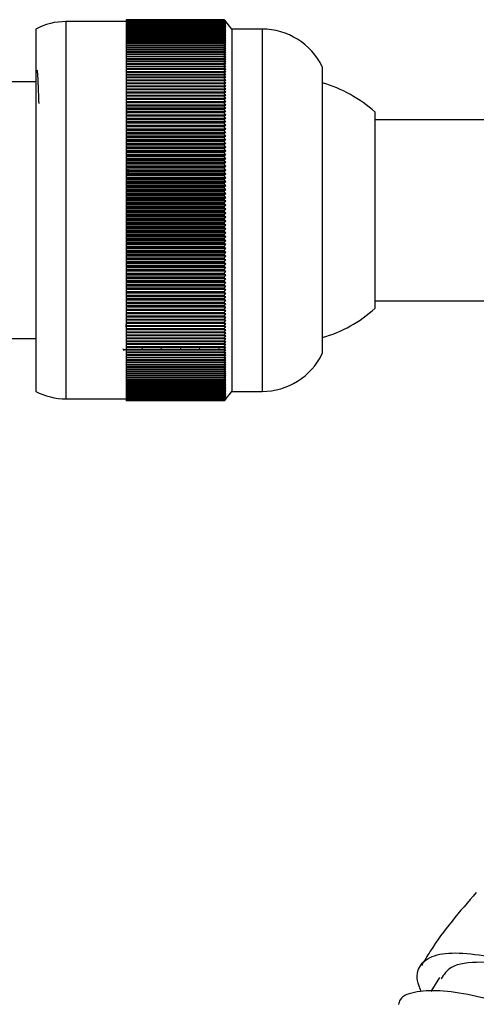
# Model space of a CAD drawing. Units: millimetres. Extents: x 5 to 995, y 5 to 995.
# Drawn here: x 822 to 832, y 510 to 532 of the extents above; entities that cross this region are included whole.
import ezdxf

# ---------------------------------------------------------------- set-up
doc = ezdxf.new("R2010")
doc.units = ezdxf.units.MM

msp = doc.modelspace()

# ---------------------------------------------------------------- linework, layer by layer
at = {"color": 7, "linetype": 'Continuous', "lineweight": 25}
for p, q in [((824.619, 531.605), (823.285, 531.605)), ((826.785, 531.646), (824.619, 531.646)), ((824.619, 531.646), (824.619, 531.645)), ((826.785, 531.646), (824.619, 531.646)), ((824.619, 531.646), (824.619, 531.646)), ((826.785, 531.645), (824.619, 531.645)), ((824.619, 531.645), (824.619, 531.644)), ((826.785, 531.644), (824.619, 531.644)), ((824.619, 531.644), (824.619, 531.642)), ((826.785, 531.642), (824.619, 531.642)), ((824.619, 531.642), (824.619, 531.641)), ((826.785, 531.641), (824.619, 531.641)), ((824.619, 531.641), (824.619, 531.637)), ((826.785, 531.637), (824.619, 531.637)), ((824.619, 531.637), (824.619, 531.636)), ((826.785, 531.636), (824.619, 531.636)), ((824.619, 531.636), (824.619, 531.631)), ((826.785, 531.631), (824.619, 531.631)), ((824.619, 531.631), (824.619, 531.629)), ((826.785, 531.629), (824.619, 531.629)), ((824.619, 531.629), (824.619, 531.622)), ((826.785, 531.622), (824.619, 531.622)), ((824.619, 531.622), (824.619, 531.62)), ((826.785, 531.62), (824.619, 531.62)), ((824.619, 531.62), (824.619, 531.612)), ((826.785, 531.612), (824.619, 531.612)), ((824.619, 531.612), (824.619, 531.609)), ((826.785, 531.609), (824.619, 531.609)), ((824.619, 531.609), (824.619, 531.599)), ((826.785, 531.599), (824.619, 531.599)), ((824.619, 531.599), (824.619, 531.596)), ((826.785, 531.596), (824.619, 531.596)), ((824.619, 531.596), (824.619, 531.585)), ((826.785, 531.585), (824.619, 531.585)), ((824.619, 531.585), (824.619, 531.582)), ((826.785, 531.582), (824.619, 531.582)), ((824.619, 531.582), (824.619, 531.57)), ((826.785, 531.57), (824.619, 531.57)), ((824.619, 531.57), (824.619, 531.565)), ((826.785, 531.565), (824.619, 531.565)), ((824.619, 531.565), (824.619, 531.552)), ((826.785, 531.552), (824.619, 531.552)), ((824.619, 531.552), (824.619, 531.547)), ((826.785, 531.547), (824.619, 531.547)), ((824.619, 531.547), (824.619, 531.533)), ((826.785, 531.533), (824.619, 531.533)), ((824.619, 531.533), (824.619, 531.528)), ((826.785, 531.528), (824.619, 531.528)), ((824.619, 531.528), (824.619, 531.511)), ((826.785, 531.511), (824.619, 531.511)), ((824.619, 531.511), (824.619, 531.506)), ((826.785, 531.506), (824.619, 531.506)), ((824.619, 531.506), (824.619, 531.488)), ((826.785, 531.488), (824.619, 531.488)), ((824.619, 531.488), (824.619, 531.482)), ((826.785, 531.482), (824.619, 531.482)), ((824.619, 531.482), (824.619, 531.463)), ((826.819, 531.604), (826.785, 531.646)), ((826.785, 531.646), (826.785, 531.646)), ((826.785, 531.646), (826.796, 531.633)), ((826.785, 531.645), (826.785, 531.644)), ((826.785, 531.645), (826.819, 531.604)), ((826.819, 531.602), (826.785, 531.644)), ((826.785, 531.642), (826.785, 531.641)), ((826.785, 531.642), (826.819, 531.602)), ((826.819, 531.598), (826.785, 531.641)), ((826.785, 531.637), (826.785, 531.636)), ((826.785, 531.637), (826.819, 531.598)), ((826.819, 531.592), (826.785, 531.636)), ((826.785, 531.631), (826.785, 531.629)), ((826.785, 531.631), (826.819, 531.592)), ((826.819, 531.584), (826.785, 531.629)), ((826.785, 531.622), (826.785, 531.62)), ((826.785, 531.622), (826.819, 531.584)), ((826.819, 531.574), (826.785, 531.62)), ((826.785, 531.612), (826.785, 531.609)), ((826.785, 531.612), (826.819, 531.574)), ((826.819, 531.563), (826.785, 531.609)), ((826.785, 531.599), (826.785, 531.596)), ((826.785, 531.599), (826.819, 531.563)), ((826.819, 531.55), (826.785, 531.596)), ((826.785, 531.585), (826.785, 531.582)), ((826.785, 531.585), (826.819, 531.55)), ((826.819, 531.535), (826.785, 531.582)), ((826.785, 531.57), (826.785, 531.565)), ((826.785, 531.57), (826.819, 531.535)), ((826.819, 531.518), (826.785, 531.565)), ((826.785, 531.552), (826.785, 531.547)), ((826.785, 531.552), (826.819, 531.518)), ((826.819, 531.499), (826.785, 531.547)), ((826.785, 531.533), (826.785, 531.528)), ((826.785, 531.533), (826.819, 531.499)), ((826.819, 531.479), (826.785, 531.528)), ((826.785, 531.511), (826.785, 531.506)), ((826.785, 531.511), (826.819, 531.479)), ((826.819, 531.457), (826.785, 531.506)), ((826.785, 531.488), (826.785, 531.482)), ((826.785, 531.488), (826.819, 531.457)), ((826.819, 531.433), (826.785, 531.482)), ((826.952, 531.438), (826.796, 531.633)), ((822.619, 531.438), (822.619, 523.943)), ((826.785, 531.463), (824.619, 531.463)), ((824.619, 531.463), (824.619, 531.457)), ((826.785, 531.457), (824.619, 531.457)), ((824.619, 531.457), (824.619, 531.437)), ((826.785, 531.437), (824.619, 531.437)), ((824.619, 531.437), (824.619, 531.43)), ((826.785, 531.43), (824.619, 531.43)), ((824.619, 531.43), (824.619, 531.409)), ((826.785, 531.409), (824.619, 531.409)), ((824.619, 531.409), (824.619, 531.401)), ((826.785, 531.401), (824.619, 531.401)), ((824.619, 531.401), (824.619, 531.378)), ((826.785, 531.378), (824.619, 531.378)), ((824.619, 531.378), (824.619, 531.371)), ((826.785, 531.371), (824.619, 531.371)), ((824.619, 531.371), (824.619, 531.347)), ((826.785, 531.347), (824.619, 531.347)), ((824.619, 531.347), (824.619, 531.339)), ((826.785, 531.339), (824.619, 531.339)), ((824.619, 531.339), (824.619, 531.313)), ((826.785, 531.313), (824.619, 531.313)), ((824.619, 531.313), (824.619, 531.305)), ((826.785, 531.305), (824.619, 531.305)), ((824.619, 531.305), (824.619, 531.278)), ((826.785, 531.278), (824.619, 531.278)), ((824.619, 531.278), (824.619, 531.269)), ((826.785, 531.269), (824.619, 531.269)), ((824.619, 531.269), (824.619, 531.241)), ((826.785, 531.463), (826.785, 531.457)), ((826.785, 531.463), (826.819, 531.433)), ((826.819, 531.407), (826.785, 531.457)), ((826.785, 531.437), (826.785, 531.43)), ((826.785, 531.437), (826.819, 531.407)), ((826.819, 531.38), (826.785, 531.43)), ((826.785, 531.409), (826.785, 531.401)), ((826.785, 531.409), (826.819, 531.38)), ((826.819, 531.351), (826.785, 531.401)), ((826.785, 531.378), (826.785, 531.371)), ((826.785, 531.378), (826.819, 531.351)), ((826.819, 531.32), (826.785, 531.371)), ((826.785, 531.347), (826.785, 531.339)), ((826.785, 531.347), (826.819, 531.32)), ((826.819, 531.288), (826.785, 531.339)), ((826.785, 531.313), (826.785, 531.305)), ((826.785, 531.313), (826.819, 531.288)), ((826.819, 531.253), (826.785, 531.305)), ((826.785, 531.278), (826.785, 531.269)), ((826.785, 531.278), (826.819, 531.253)), ((826.819, 531.217), (826.785, 531.269)), ((827.619, 531.438), (826.952, 531.438)), ((826.952, 531.438), (826.952, 523.943)), ((826.785, 531.241), (824.619, 531.241)), ((824.619, 531.241), (824.619, 531.232)), ((826.785, 531.232), (824.619, 531.232)), ((824.619, 531.232), (824.619, 531.202)), ((826.785, 531.202), (824.619, 531.202)), ((824.619, 531.202), (824.619, 531.193)), ((826.785, 531.193), (824.619, 531.193)), ((824.619, 531.193), (824.619, 531.162)), ((826.785, 531.162), (824.619, 531.162)), ((824.619, 531.162), (824.619, 531.152)), ((826.785, 531.152), (824.619, 531.152)), ((824.619, 531.152), (824.619, 531.12)), ((826.785, 531.12), (824.619, 531.12)), ((824.619, 531.12), (824.619, 531.11)), ((826.785, 531.11), (824.619, 531.11)), ((824.619, 531.11), (824.619, 531.077)), ((826.785, 531.077), (824.619, 531.077)), ((824.619, 531.077), (824.619, 531.066)), ((826.785, 531.066), (824.619, 531.066)), ((824.619, 531.066), (824.619, 531.032)), ((826.785, 531.032), (824.619, 531.032)), ((824.619, 531.032), (824.619, 531.021)), ((826.785, 531.241), (826.785, 531.232)), ((826.785, 531.241), (826.819, 531.217)), ((826.819, 531.18), (826.785, 531.232)), ((826.785, 531.202), (826.785, 531.193)), ((826.785, 531.202), (826.819, 531.18)), ((826.819, 531.141), (826.785, 531.193)), ((826.785, 531.162), (826.785, 531.152)), ((826.785, 531.162), (826.819, 531.141)), ((826.819, 531.1), (826.785, 531.152)), ((826.785, 531.12), (826.785, 531.11)), ((826.785, 531.12), (826.819, 531.1)), ((826.819, 531.057), (826.785, 531.11)), ((826.785, 531.077), (826.785, 531.066)), ((826.785, 531.077), (826.819, 531.057)), ((826.819, 531.013), (826.785, 531.066)), ((826.785, 531.032), (826.785, 531.021)), ((826.785, 531.032), (826.819, 531.013)), ((826.785, 531.021), (824.619, 531.021)), ((824.619, 531.021), (824.619, 530.985)), ((826.785, 530.985), (824.619, 530.985)), ((824.619, 530.985), (824.619, 530.974)), ((826.785, 530.974), (824.619, 530.974)), ((824.619, 530.974), (824.619, 530.937)), ((826.785, 530.937), (824.619, 530.937)), ((824.619, 530.937), (824.619, 530.925)), ((826.785, 530.925), (824.619, 530.925)), ((824.619, 530.925), (824.619, 530.887)), ((826.785, 530.887), (824.619, 530.887)), ((824.619, 530.887), (824.619, 530.875)), ((826.785, 530.875), (824.619, 530.875)), ((824.619, 530.875), (824.619, 530.836)), ((826.785, 530.836), (824.619, 530.836)), ((824.619, 530.836), (824.619, 530.823)), ((826.785, 530.823), (824.619, 530.823)), ((824.619, 530.823), (824.619, 530.783)), ((826.819, 530.968), (826.785, 531.021)), ((826.785, 530.985), (826.785, 530.974)), ((826.785, 530.985), (826.819, 530.968)), ((826.819, 530.921), (826.785, 530.974)), ((826.785, 530.937), (826.785, 530.925)), ((826.785, 530.937), (826.819, 530.921)), ((826.819, 530.872), (826.785, 530.925)), ((826.785, 530.887), (826.785, 530.875)), ((826.785, 530.887), (826.819, 530.872)), ((826.819, 530.822), (826.785, 530.875)), ((826.785, 530.836), (826.785, 530.823)), ((826.785, 530.836), (826.819, 530.822)), ((826.819, 530.77), (826.785, 530.823)), ((826.785, 530.783), (824.619, 530.783)), ((824.619, 530.783), (824.619, 530.77)), ((826.785, 530.77), (824.619, 530.77)), ((824.619, 530.77), (824.619, 530.729)), ((826.785, 530.729), (824.619, 530.729)), ((824.619, 530.729), (824.619, 530.716)), ((826.785, 530.716), (824.619, 530.716)), ((824.619, 530.716), (824.619, 530.674)), ((826.785, 530.674), (824.619, 530.674)), ((824.619, 530.674), (824.619, 530.66)), ((826.785, 530.66), (824.619, 530.66)), ((824.619, 530.66), (824.619, 530.616)), ((826.785, 530.616), (824.619, 530.616)), ((824.619, 530.616), (824.619, 530.602)), ((826.785, 530.602), (824.619, 530.602)), ((824.619, 530.602), (824.619, 530.558)), ((826.785, 530.783), (826.785, 530.77)), ((826.785, 530.783), (826.819, 530.77)), ((826.819, 530.717), (826.785, 530.77)), ((826.785, 530.729), (826.785, 530.716)), ((826.785, 530.729), (826.819, 530.717)), ((826.819, 530.663), (826.785, 530.716)), ((826.785, 530.674), (826.785, 530.66)), ((826.785, 530.674), (826.819, 530.663)), ((826.819, 530.607), (826.785, 530.66)), ((826.785, 530.616), (826.785, 530.602)), ((826.785, 530.616), (826.819, 530.607)), ((826.819, 530.549), (826.785, 530.602)), ((828.952, 530.605), (828.952, 524.671)), ((826.785, 530.558), (824.619, 530.558)), ((824.619, 530.558), (824.619, 530.544)), ((826.785, 530.544), (824.619, 530.544)), ((824.619, 530.544), (824.619, 530.498)), ((826.785, 530.498), (824.619, 530.498)), ((824.619, 530.498), (824.619, 530.483)), ((826.785, 530.483), (824.619, 530.483)), ((824.619, 530.483), (824.619, 530.437)), ((826.785, 530.437), (824.619, 530.437)), ((824.619, 530.437), (824.619, 530.422)), ((826.785, 530.422), (824.619, 530.422)), ((824.619, 530.422), (824.619, 530.375)), ((826.785, 530.558), (826.785, 530.544)), ((826.785, 530.558), (826.819, 530.549)), ((826.819, 530.49), (826.785, 530.544)), ((826.785, 530.498), (826.785, 530.483)), ((826.785, 530.498), (826.819, 530.49)), ((826.819, 530.43), (826.785, 530.483)), ((826.785, 530.437), (826.785, 530.422)), ((826.785, 530.437), (826.819, 530.43)), ((826.819, 530.369), (826.785, 530.422)), ((822.619, 530.271), (821.098, 530.271)), ((826.785, 530.375), (824.619, 530.375)), ((824.619, 530.375), (824.619, 530.359)), ((826.785, 530.359), (824.619, 530.359)), ((824.619, 530.359), (824.619, 530.311)), ((826.785, 530.311), (824.619, 530.311)), ((824.619, 530.311), (824.619, 530.295)), ((826.785, 530.295), (824.619, 530.295)), ((824.619, 530.295), (824.619, 530.246)), ((826.785, 530.246), (824.619, 530.246)), ((824.619, 530.246), (824.619, 530.23)), ((826.785, 530.23), (824.619, 530.23)), ((824.619, 530.23), (824.619, 530.179)), ((826.785, 530.179), (824.619, 530.179)), ((824.619, 530.179), (824.619, 530.163)), ((826.785, 530.163), (824.619, 530.163)), ((824.619, 530.163), (824.619, 530.112)), ((826.785, 530.375), (826.785, 530.359)), ((826.785, 530.375), (826.819, 530.369)), ((826.819, 530.306), (826.785, 530.359)), ((826.785, 530.311), (826.785, 530.295)), ((826.785, 530.311), (826.819, 530.306)), ((826.819, 530.242), (826.785, 530.295)), ((826.785, 530.246), (826.785, 530.23)), ((826.785, 530.246), (826.819, 530.242)), ((826.819, 530.177), (826.785, 530.23)), ((826.785, 530.179), (826.785, 530.163)), ((826.785, 530.179), (826.819, 530.177)), ((826.819, 530.111), (826.785, 530.163)), ((826.785, 530.112), (824.619, 530.112)), ((824.619, 530.112), (824.619, 530.095)), ((826.785, 530.095), (824.619, 530.095)), ((824.619, 530.095), (824.619, 530.043)), ((826.785, 530.043), (824.619, 530.043)), ((824.619, 530.043), (824.619, 530.026)), ((826.819, 530.043), (824.619, 530.043)), ((824.619, 530.043), (824.619, 530.043)), ((826.785, 530.026), (824.619, 530.026)), ((824.619, 530.026), (824.619, 529.975)), ((826.819, 529.975), (824.619, 529.975)), ((824.619, 529.975), (824.619, 529.974)), ((826.785, 529.974), (824.619, 529.974)), ((824.619, 529.974), (824.619, 529.956)), ((826.785, 529.956), (824.619, 529.956)), ((824.619, 529.956), (824.619, 529.905)), ((826.785, 530.112), (826.785, 530.095)), ((826.785, 530.112), (826.819, 530.111)), ((826.819, 530.043), (826.785, 530.095)), ((826.785, 530.043), (826.785, 530.026)), ((826.785, 530.043), (826.819, 530.043)), ((826.819, 529.975), (826.785, 530.026)), ((826.785, 529.974), (826.819, 529.975)), ((826.785, 529.974), (826.785, 529.956)), ((826.819, 529.905), (826.785, 529.956)), ((826.819, 529.905), (824.619, 529.905)), ((824.619, 529.905), (824.619, 529.903)), ((826.785, 529.903), (824.619, 529.903)), ((824.619, 529.903), (824.619, 529.885)), ((826.785, 529.885), (824.619, 529.885)), ((824.619, 529.885), (824.619, 529.834)), ((826.819, 529.834), (824.619, 529.834)), ((824.619, 529.834), (824.619, 529.831)), ((826.785, 529.831), (824.619, 529.831)), ((824.619, 529.831), (824.619, 529.813)), ((826.785, 529.813), (824.619, 529.813)), ((824.619, 529.813), (824.619, 529.762)), ((826.819, 529.762), (824.619, 529.762)), ((824.619, 529.762), (824.619, 529.758)), ((826.785, 529.758), (824.619, 529.758)), ((824.619, 529.758), (824.619, 529.74)), ((826.785, 529.74), (824.619, 529.74)), ((824.619, 529.74), (824.619, 529.689)), ((826.785, 529.903), (826.819, 529.905)), ((826.785, 529.903), (826.785, 529.885)), ((826.819, 529.834), (826.785, 529.885)), ((826.785, 529.831), (826.819, 529.834)), ((826.785, 529.831), (826.785, 529.813)), ((826.819, 529.762), (826.785, 529.813)), ((826.785, 529.758), (826.819, 529.762)), ((826.785, 529.758), (826.785, 529.74)), ((826.819, 529.689), (826.785, 529.74)), ((826.819, 529.689), (824.619, 529.689)), ((824.619, 529.689), (824.619, 529.684)), ((826.785, 529.684), (824.619, 529.684)), ((824.619, 529.684), (824.619, 529.665)), ((826.785, 529.665), (824.619, 529.665)), ((824.619, 529.665), (824.619, 529.615)), ((826.819, 529.615), (824.619, 529.615)), ((824.619, 529.615), (824.619, 529.609)), ((826.785, 529.609), (824.619, 529.609)), ((824.619, 529.609), (824.619, 529.59)), ((826.785, 529.59), (824.619, 529.59)), ((824.619, 529.59), (824.619, 529.54)), ((826.819, 529.54), (824.619, 529.54)), ((824.619, 529.54), (824.619, 529.533)), ((826.785, 529.533), (824.619, 529.533)), ((824.619, 529.533), (824.619, 529.514)), ((826.785, 529.514), (824.619, 529.514)), ((824.619, 529.514), (824.619, 529.465)), ((824.634, 529.566), (824.632, 529.641)), ((826.785, 529.684), (826.819, 529.689)), ((826.785, 529.684), (826.785, 529.665)), ((826.819, 529.615), (826.785, 529.665)), ((826.785, 529.609), (826.819, 529.615)), ((826.785, 529.609), (826.785, 529.59)), ((826.819, 529.54), (826.785, 529.59)), ((826.785, 529.533), (826.819, 529.54)), ((826.785, 529.533), (826.785, 529.514)), ((826.819, 529.465), (826.785, 529.514)), ((830.119, 528.479), (830.119, 529.605)), ((826.819, 529.465), (824.619, 529.465)), ((824.619, 529.465), (824.619, 529.456)), ((826.785, 529.456), (824.619, 529.456)), ((824.619, 529.456), (824.619, 529.437)), ((826.785, 529.437), (824.619, 529.437)), ((824.619, 529.437), (824.619, 529.388)), ((826.819, 529.388), (824.619, 529.388)), ((824.619, 529.388), (824.619, 529.378)), ((826.785, 529.378), (824.619, 529.378)), ((824.619, 529.378), (824.619, 529.359)), ((826.785, 529.359), (824.619, 529.359)), ((824.619, 529.359), (824.619, 529.31)), ((826.819, 529.31), (824.619, 529.31)), ((824.619, 529.31), (824.619, 529.299)), ((826.785, 529.299), (824.619, 529.299)), ((824.619, 529.299), (824.619, 529.28)), ((826.785, 529.456), (826.819, 529.465)), ((826.785, 529.456), (826.785, 529.437)), ((826.819, 529.388), (826.785, 529.437)), ((826.785, 529.378), (826.819, 529.388)), ((826.785, 529.378), (826.785, 529.359)), ((826.819, 529.31), (826.785, 529.359)), ((826.785, 529.299), (826.819, 529.31)), ((826.785, 529.299), (826.785, 529.28)), ((836.785, 529.438), (830.119, 529.438)), ((826.785, 529.28), (824.619, 529.28)), ((824.619, 529.28), (824.619, 529.232)), ((826.819, 529.232), (824.619, 529.232)), ((824.619, 529.232), (824.619, 529.22)), ((826.785, 529.22), (824.619, 529.22)), ((824.619, 529.22), (824.619, 529.2)), ((826.785, 529.2), (824.619, 529.2)), ((824.619, 529.2), (824.619, 529.153)), ((826.819, 529.153), (824.619, 529.153)), ((824.619, 529.153), (824.619, 529.14)), ((826.785, 529.14), (824.619, 529.14)), ((824.619, 529.14), (824.619, 529.12)), ((826.785, 529.12), (824.619, 529.12)), ((824.619, 529.12), (824.619, 529.073)), ((826.819, 529.073), (824.619, 529.073)), ((824.619, 529.073), (824.619, 529.059)), ((826.819, 529.232), (826.785, 529.28)), ((826.785, 529.22), (826.819, 529.232)), ((826.785, 529.22), (826.785, 529.2)), ((826.819, 529.153), (826.785, 529.2)), ((826.785, 529.14), (826.819, 529.153)), ((826.785, 529.14), (826.785, 529.12)), ((826.819, 529.073), (826.785, 529.12)), ((826.785, 529.059), (826.819, 529.073)), ((826.785, 529.059), (824.619, 529.059)), ((824.619, 529.059), (824.619, 529.039)), ((826.785, 529.039), (824.619, 529.039)), ((824.619, 529.039), (824.619, 528.992)), ((826.819, 528.992), (824.619, 528.992)), ((824.619, 528.992), (824.619, 528.977)), ((826.785, 528.977), (824.619, 528.977)), ((824.619, 528.977), (824.619, 528.957)), ((826.785, 528.957), (824.619, 528.957)), ((824.619, 528.957), (824.619, 528.911)), ((826.819, 528.911), (824.619, 528.911)), ((824.619, 528.911), (824.619, 528.895)), ((826.785, 528.895), (824.619, 528.895)), ((824.619, 528.895), (824.619, 528.874)), ((826.785, 528.874), (824.619, 528.874)), ((824.619, 528.874), (824.619, 528.829)), ((826.785, 529.059), (826.785, 529.039)), ((826.819, 528.992), (826.785, 529.039)), ((826.785, 528.977), (826.819, 528.992)), ((826.785, 528.977), (826.785, 528.957)), ((826.819, 528.911), (826.785, 528.957)), ((826.785, 528.895), (826.819, 528.911)), ((826.785, 528.895), (826.785, 528.874)), ((826.819, 528.829), (826.785, 528.874)), ((826.819, 528.829), (824.619, 528.829)), ((824.619, 528.829), (824.619, 528.812)), ((826.785, 528.812), (824.619, 528.812)), ((824.619, 528.812), (824.619, 528.791)), ((826.785, 528.791), (824.619, 528.791)), ((824.619, 528.791), (824.619, 528.747)), ((826.819, 528.747), (824.619, 528.747)), ((824.619, 528.747), (824.619, 528.728)), ((826.785, 528.728), (824.619, 528.728)), ((824.619, 528.728), (824.619, 528.708)), ((826.785, 528.708), (824.619, 528.708)), ((824.619, 528.708), (824.619, 528.663)), ((826.819, 528.663), (824.619, 528.663)), ((824.619, 528.663), (824.619, 528.644)), ((826.785, 528.644), (824.619, 528.644)), ((824.619, 528.644), (824.619, 528.623)), ((826.785, 528.812), (826.819, 528.829)), ((826.785, 528.812), (826.785, 528.791)), ((826.819, 528.747), (826.785, 528.791)), ((826.785, 528.728), (826.819, 528.747)), ((826.785, 528.728), (826.785, 528.708)), ((826.819, 528.663), (826.785, 528.708)), ((826.785, 528.644), (826.819, 528.663)), ((826.785, 528.644), (826.785, 528.623)), ((826.785, 528.623), (824.619, 528.623)), ((824.619, 528.623), (824.619, 528.58)), ((826.819, 528.58), (824.619, 528.58)), ((824.619, 528.58), (824.619, 528.559)), ((826.785, 528.559), (824.619, 528.559)), ((824.619, 528.559), (824.619, 528.538)), ((826.785, 528.538), (824.619, 528.538)), ((824.619, 528.538), (824.619, 528.496)), ((826.819, 528.496), (824.619, 528.496)), ((824.619, 528.496), (824.619, 528.474)), ((826.785, 528.474), (824.619, 528.474)), ((824.619, 528.474), (824.619, 528.453)), ((826.785, 528.453), (824.619, 528.453)), ((824.619, 528.453), (824.619, 528.411)), ((826.819, 528.58), (826.785, 528.623)), ((826.785, 528.559), (826.819, 528.58)), ((826.785, 528.559), (826.785, 528.538)), ((826.819, 528.496), (826.785, 528.538)), ((826.785, 528.474), (826.819, 528.496)), ((826.785, 528.474), (826.785, 528.453)), ((826.819, 528.411), (826.785, 528.453)), ((830.119, 525.271), (830.119, 528.479)), ((826.819, 528.411), (824.619, 528.411)), ((824.619, 528.411), (824.619, 528.388)), ((826.785, 528.388), (824.619, 528.388)), ((824.619, 528.388), (824.619, 528.367)), ((826.785, 528.367), (824.619, 528.367)), ((824.619, 528.367), (824.619, 528.326)), ((826.819, 528.326), (824.619, 528.326)), ((824.619, 528.326), (824.619, 528.302)), ((826.785, 528.302), (824.619, 528.302)), ((824.619, 528.302), (824.619, 528.281)), ((826.785, 528.281), (824.619, 528.281)), ((824.619, 528.281), (824.619, 528.241)), ((826.819, 528.241), (824.619, 528.241)), ((824.619, 528.241), (824.619, 528.216)), ((826.785, 528.216), (824.619, 528.216)), ((824.619, 528.216), (824.619, 528.195)), ((824.665, 528.261), (824.663, 528.347)), ((826.785, 528.388), (826.819, 528.411)), ((826.785, 528.388), (826.785, 528.367)), ((826.819, 528.326), (826.785, 528.367)), ((826.785, 528.302), (826.819, 528.326)), ((826.785, 528.302), (826.785, 528.281)), ((826.819, 528.241), (826.785, 528.281)), ((826.785, 528.216), (826.819, 528.241)), ((826.785, 528.216), (826.785, 528.195)), ((826.785, 528.195), (824.619, 528.195)), ((824.619, 528.195), (824.619, 528.155)), ((826.819, 528.155), (824.619, 528.155)), ((824.619, 528.155), (824.619, 528.129)), ((826.785, 528.129), (824.619, 528.129)), ((824.619, 528.129), (824.619, 528.108)), ((826.785, 528.108), (824.619, 528.108)), ((824.619, 528.108), (824.619, 528.069)), ((826.819, 528.069), (824.619, 528.069)), ((824.619, 528.069), (824.619, 528.042)), ((826.785, 528.042), (824.619, 528.042)), ((824.619, 528.042), (824.619, 528.021)), ((826.785, 528.021), (824.619, 528.021)), ((824.619, 528.021), (824.619, 527.982)), ((826.819, 528.155), (826.785, 528.195)), ((826.785, 528.129), (826.819, 528.155)), ((826.785, 528.129), (826.785, 528.108)), ((826.819, 528.069), (826.785, 528.108)), ((826.785, 528.042), (826.819, 528.069)), ((826.785, 528.042), (826.785, 528.021)), ((826.819, 527.982), (826.785, 528.021)), ((826.819, 527.982), (824.619, 527.982)), ((824.619, 527.982), (824.619, 527.955)), ((826.785, 527.955), (824.619, 527.955)), ((824.619, 527.955), (824.619, 527.933)), ((826.785, 527.933), (824.619, 527.933)), ((824.619, 527.933), (824.619, 527.896)), ((826.819, 527.896), (824.619, 527.896)), ((824.619, 527.896), (824.619, 527.867)), ((826.785, 527.867), (824.619, 527.867)), ((824.619, 527.867), (824.619, 527.846)), ((826.785, 527.846), (824.619, 527.846)), ((824.619, 527.846), (824.619, 527.809)), ((826.819, 527.809), (824.619, 527.809)), ((824.619, 527.809), (824.619, 527.779)), ((826.785, 527.779), (824.619, 527.779)), ((824.619, 527.779), (824.619, 527.758)), ((826.785, 527.955), (826.819, 527.982)), ((826.785, 527.955), (826.785, 527.933)), ((826.819, 527.896), (826.785, 527.933)), ((826.785, 527.867), (826.819, 527.896)), ((826.785, 527.867), (826.785, 527.846)), ((826.819, 527.809), (826.785, 527.846)), ((826.785, 527.779), (826.819, 527.809)), ((826.785, 527.779), (826.785, 527.758)), ((826.785, 527.758), (824.619, 527.758)), ((824.619, 527.758), (824.619, 527.722)), ((826.819, 527.722), (824.619, 527.722)), ((824.619, 527.722), (824.619, 527.691)), ((826.785, 527.691), (824.619, 527.691)), ((824.619, 527.691), (824.619, 527.67)), ((826.785, 527.67), (824.619, 527.67)), ((824.619, 527.67), (824.619, 527.635)), ((826.819, 527.635), (824.619, 527.635)), ((824.619, 527.635), (824.619, 527.603)), ((826.785, 527.603), (824.619, 527.603)), ((824.619, 527.603), (824.619, 527.582)), ((826.785, 527.582), (824.619, 527.582)), ((824.619, 527.582), (824.619, 527.547)), ((826.819, 527.722), (826.785, 527.758)), ((826.785, 527.691), (826.819, 527.722)), ((826.785, 527.691), (826.785, 527.67)), ((826.819, 527.635), (826.785, 527.67)), ((826.785, 527.603), (826.819, 527.635)), ((826.785, 527.603), (826.785, 527.582)), ((826.819, 527.547), (826.785, 527.582)), ((826.819, 527.547), (824.619, 527.547)), ((824.619, 527.547), (824.619, 527.515)), ((826.785, 527.515), (824.619, 527.515)), ((824.619, 527.515), (824.619, 527.494)), ((826.785, 527.494), (824.619, 527.494)), ((824.619, 527.494), (824.619, 527.46)), ((826.819, 527.46), (824.619, 527.46)), ((824.619, 527.46), (824.619, 527.427)), ((826.785, 527.427), (824.619, 527.427)), ((824.619, 527.427), (824.619, 527.406)), ((826.785, 527.406), (824.619, 527.406)), ((824.619, 527.406), (824.619, 527.373)), ((826.819, 527.373), (824.619, 527.373)), ((824.619, 527.373), (824.619, 527.339)), ((826.785, 527.339), (824.619, 527.339)), ((824.619, 527.339), (824.619, 527.317)), ((826.785, 527.515), (826.819, 527.547)), ((826.785, 527.515), (826.785, 527.494)), ((826.819, 527.46), (826.785, 527.494)), ((826.785, 527.427), (826.819, 527.46)), ((826.785, 527.427), (826.785, 527.406)), ((826.819, 527.373), (826.785, 527.406)), ((826.785, 527.339), (826.819, 527.373)), ((826.785, 527.339), (826.785, 527.317)), ((826.785, 527.317), (824.619, 527.317)), ((824.619, 527.317), (824.619, 527.286)), ((826.819, 527.286), (824.619, 527.286)), ((824.619, 527.286), (824.619, 527.251)), ((826.785, 527.251), (824.619, 527.251)), ((824.619, 527.251), (824.619, 527.229)), ((826.785, 527.229), (824.619, 527.229)), ((824.619, 527.229), (824.619, 527.198)), ((826.819, 527.198), (824.619, 527.198)), ((824.619, 527.198), (824.619, 527.163)), ((826.785, 527.163), (824.619, 527.163)), ((824.619, 527.163), (824.619, 527.141)), ((826.785, 527.141), (824.619, 527.141)), ((824.619, 527.141), (824.619, 527.111)), ((826.819, 527.286), (826.785, 527.317)), ((826.785, 527.251), (826.819, 527.286)), ((826.785, 527.251), (826.785, 527.229)), ((826.819, 527.198), (826.785, 527.229)), ((826.785, 527.163), (826.819, 527.198)), ((826.785, 527.163), (826.785, 527.141)), ((826.819, 527.111), (826.785, 527.141)), ((826.819, 527.111), (824.619, 527.111)), ((824.619, 527.111), (824.619, 527.075)), ((826.785, 527.075), (824.619, 527.075)), ((824.619, 527.075), (824.619, 527.054)), ((826.785, 527.054), (824.619, 527.054)), ((824.619, 527.054), (824.619, 527.025)), ((826.819, 527.025), (824.619, 527.025)), ((824.619, 527.025), (824.619, 526.987)), ((826.785, 526.987), (824.619, 526.987)), ((824.619, 526.987), (824.619, 526.966)), ((826.785, 526.966), (824.619, 526.966)), ((824.619, 526.966), (824.619, 526.938)), ((826.819, 526.938), (824.619, 526.938)), ((824.619, 526.938), (824.619, 526.9)), ((826.785, 526.9), (824.619, 526.9)), ((824.619, 526.9), (824.619, 526.878)), ((826.785, 527.075), (826.819, 527.111)), ((826.785, 527.075), (826.785, 527.054)), ((826.819, 527.025), (826.785, 527.054)), ((826.785, 526.987), (826.819, 527.025)), ((826.785, 526.987), (826.785, 526.966)), ((826.819, 526.938), (826.785, 526.966)), ((826.785, 526.9), (826.819, 526.938)), ((826.785, 526.9), (826.785, 526.878)), ((826.785, 526.878), (824.619, 526.878)), ((824.619, 526.878), (824.619, 526.851)), ((826.819, 526.851), (824.619, 526.851)), ((824.619, 526.851), (824.619, 526.812)), ((826.785, 526.812), (824.619, 526.812)), ((824.619, 526.812), (824.619, 526.791)), ((826.785, 526.791), (824.619, 526.791)), ((824.619, 526.791), (824.619, 526.765)), ((826.819, 526.765), (824.619, 526.765)), ((824.619, 526.765), (824.619, 526.725)), ((824.619, 526.725), (824.619, 526.704)), ((826.785, 526.725), (824.619, 526.725)), ((826.785, 526.704), (824.619, 526.704)), ((824.619, 526.704), (824.619, 526.679)), ((826.819, 526.851), (826.785, 526.878)), ((826.785, 526.812), (826.819, 526.851)), ((826.785, 526.812), (826.785, 526.791)), ((826.819, 526.765), (826.785, 526.791)), ((826.785, 526.725), (826.819, 526.765)), ((826.785, 526.725), (826.785, 526.704)), ((826.819, 526.679), (826.785, 526.704)), ((826.819, 526.679), (824.619, 526.679)), ((824.619, 526.679), (824.619, 526.639)), ((826.785, 526.639), (824.619, 526.639)), ((824.619, 526.639), (824.619, 526.618)), ((826.785, 526.618), (824.619, 526.618)), ((824.619, 526.618), (824.619, 526.593)), ((826.819, 526.593), (824.619, 526.593)), ((824.619, 526.593), (824.619, 526.552)), ((826.785, 526.552), (824.619, 526.552)), ((824.619, 526.552), (824.619, 526.531)), ((826.785, 526.531), (824.619, 526.531)), ((824.619, 526.531), (824.619, 526.508)), ((826.819, 526.508), (824.619, 526.508)), ((824.619, 526.508), (824.619, 526.466)), ((826.785, 526.466), (824.619, 526.466)), ((824.619, 526.466), (824.619, 526.445)), ((826.785, 526.639), (826.819, 526.679)), ((826.785, 526.639), (826.785, 526.618)), ((826.819, 526.593), (826.785, 526.618)), ((826.785, 526.552), (826.819, 526.593)), ((826.785, 526.552), (826.785, 526.531)), ((826.819, 526.508), (826.785, 526.531)), ((826.785, 526.466), (826.819, 526.508)), ((826.785, 526.466), (826.785, 526.445)), ((826.785, 526.445), (824.619, 526.445)), ((824.619, 526.445), (824.619, 526.423)), ((826.819, 526.423), (824.619, 526.423)), ((824.619, 526.423), (824.619, 526.381)), ((824.619, 526.381), (824.619, 526.36)), ((826.785, 526.381), (824.619, 526.381)), ((826.785, 526.36), (824.619, 526.36)), ((824.619, 526.36), (824.619, 526.339)), ((826.819, 526.339), (824.619, 526.339)), ((824.619, 526.339), (824.619, 526.296)), ((826.785, 526.296), (824.619, 526.296)), ((824.619, 526.296), (824.619, 526.275)), ((826.785, 526.275), (824.619, 526.275)), ((824.619, 526.275), (824.619, 526.255)), ((826.819, 526.255), (824.619, 526.255)), ((824.619, 526.255), (824.619, 526.211)), ((826.819, 526.423), (826.785, 526.445)), ((826.785, 526.381), (826.819, 526.423)), ((826.785, 526.381), (826.785, 526.36)), ((826.819, 526.339), (826.785, 526.36)), ((826.785, 526.296), (826.819, 526.339)), ((826.785, 526.296), (826.785, 526.275)), ((826.819, 526.255), (826.785, 526.275)), ((826.785, 526.211), (826.819, 526.255)), ((824.619, 526.211), (824.619, 526.191)), ((826.785, 526.211), (824.619, 526.211)), ((826.785, 526.191), (824.619, 526.191)), ((824.619, 526.191), (824.619, 526.172)), ((826.819, 526.172), (824.619, 526.172)), ((824.619, 526.172), (824.619, 526.127)), ((826.785, 526.127), (824.619, 526.127)), ((824.619, 526.127), (824.619, 526.107)), ((826.785, 526.107), (824.619, 526.107)), ((824.619, 526.107), (824.619, 526.089)), ((826.819, 526.089), (824.619, 526.089)), ((824.619, 526.089), (824.619, 526.044)), ((826.785, 526.044), (824.619, 526.044)), ((824.619, 526.044), (824.619, 526.023)), ((826.785, 526.211), (826.785, 526.191)), ((826.819, 526.172), (826.785, 526.191)), ((826.785, 526.127), (826.819, 526.172)), ((826.785, 526.127), (826.785, 526.107)), ((826.819, 526.089), (826.785, 526.107)), ((826.785, 526.044), (826.819, 526.089)), ((826.785, 526.044), (826.785, 526.023)), ((826.785, 526.023), (824.619, 526.023)), ((824.619, 526.023), (824.619, 526.006)), ((826.819, 526.006), (824.619, 526.006)), ((824.619, 526.006), (824.619, 525.961)), ((826.785, 525.961), (824.619, 525.961)), ((824.619, 525.961), (824.619, 525.941)), ((826.785, 525.941), (824.619, 525.941)), ((824.619, 525.941), (824.619, 525.925)), ((826.819, 525.925), (824.619, 525.925)), ((824.619, 525.925), (824.619, 525.879)), ((824.619, 525.879), (824.619, 525.859)), ((826.785, 525.879), (824.619, 525.879)), ((826.785, 525.859), (824.619, 525.859)), ((824.619, 525.859), (824.619, 525.844)), ((826.819, 525.844), (824.619, 525.844)), ((824.619, 525.844), (824.619, 525.797)), ((826.819, 526.006), (826.785, 526.023)), ((826.785, 525.961), (826.819, 526.006)), ((826.785, 525.961), (826.785, 525.941)), ((826.819, 525.925), (826.785, 525.941)), ((826.785, 525.879), (826.819, 525.925)), ((826.785, 525.879), (826.785, 525.859)), ((826.819, 525.844), (826.785, 525.859)), ((826.785, 525.797), (826.819, 525.844)), ((826.785, 525.797), (824.619, 525.797)), ((824.619, 525.797), (824.619, 525.777)), ((826.785, 525.777), (824.619, 525.777)), ((824.619, 525.777), (824.619, 525.764)), ((826.819, 525.764), (824.619, 525.764)), ((824.619, 525.764), (824.619, 525.716)), ((826.785, 525.716), (824.619, 525.716)), ((824.619, 525.716), (824.619, 525.697)), ((826.785, 525.697), (824.619, 525.697)), ((824.619, 525.697), (824.619, 525.684)), ((826.819, 525.684), (824.619, 525.684)), ((824.619, 525.684), (824.619, 525.636)), ((826.785, 525.636), (824.619, 525.636)), ((824.619, 525.636), (824.619, 525.617)), ((826.785, 525.617), (824.619, 525.617)), ((824.619, 525.617), (824.619, 525.605)), ((826.819, 525.605), (824.619, 525.605)), ((824.619, 525.605), (824.619, 525.557)), ((826.785, 525.797), (826.785, 525.777)), ((826.819, 525.764), (826.785, 525.777)), ((826.785, 525.716), (826.819, 525.764)), ((826.785, 525.716), (826.785, 525.697)), ((826.819, 525.684), (826.785, 525.697)), ((826.785, 525.636), (826.819, 525.684)), ((826.785, 525.636), (826.785, 525.617)), ((826.819, 525.605), (826.785, 525.617)), ((826.785, 525.557), (826.819, 525.605)), ((826.785, 525.557), (824.619, 525.557)), ((824.619, 525.557), (824.619, 525.538)), ((826.785, 525.538), (824.619, 525.538)), ((824.619, 525.538), (824.619, 525.527)), ((826.819, 525.527), (824.619, 525.527)), ((824.619, 525.527), (824.619, 525.479)), ((826.785, 525.479), (824.619, 525.479)), ((824.619, 525.479), (824.619, 525.46)), ((826.785, 525.46), (824.619, 525.46)), ((824.619, 525.46), (824.619, 525.45)), ((826.819, 525.45), (824.619, 525.45)), ((824.619, 525.45), (824.619, 525.401)), ((826.785, 525.401), (824.619, 525.401)), ((824.619, 525.401), (824.619, 525.382)), ((826.785, 525.382), (824.619, 525.382)), ((824.619, 525.382), (824.619, 525.374)), ((826.785, 525.557), (826.785, 525.538)), ((826.819, 525.527), (826.785, 525.538)), ((826.785, 525.479), (826.819, 525.527)), ((826.785, 525.479), (826.785, 525.46)), ((826.819, 525.45), (826.785, 525.46)), ((826.785, 525.401), (826.819, 525.45)), ((826.785, 525.401), (826.785, 525.382)), ((826.819, 525.374), (826.785, 525.382)), ((830.119, 525.438), (836.785, 525.438)), ((826.819, 525.374), (824.619, 525.374)), ((824.619, 525.374), (824.619, 525.324)), ((826.785, 525.324), (824.619, 525.324)), ((824.619, 525.324), (824.619, 525.306)), ((826.785, 525.306), (824.619, 525.306)), ((824.619, 525.306), (824.619, 525.299)), ((826.819, 525.299), (824.619, 525.299)), ((824.619, 525.299), (824.619, 525.249)), ((826.785, 525.249), (824.619, 525.249)), ((824.619, 525.249), (824.619, 525.23)), ((826.785, 525.23), (824.619, 525.23)), ((824.619, 525.23), (824.619, 525.224)), ((826.819, 525.224), (824.619, 525.224)), ((824.619, 525.224), (824.619, 525.174)), ((826.785, 525.174), (824.619, 525.174)), ((824.619, 525.174), (824.619, 525.156)), ((826.785, 525.324), (826.819, 525.374)), ((826.785, 525.324), (826.785, 525.306)), ((826.819, 525.299), (826.785, 525.306)), ((826.785, 525.249), (826.819, 525.299)), ((826.785, 525.249), (826.785, 525.23)), ((826.819, 525.224), (826.785, 525.23)), ((826.785, 525.174), (826.819, 525.224)), ((826.785, 525.174), (826.785, 525.156)), ((826.785, 525.156), (824.619, 525.156)), ((824.619, 525.156), (824.619, 525.151)), ((826.819, 525.151), (824.619, 525.151)), ((824.619, 525.151), (824.619, 525.1)), ((826.785, 525.1), (824.619, 525.1)), ((824.619, 525.1), (824.619, 525.082)), ((826.785, 525.082), (824.619, 525.082)), ((824.619, 525.082), (824.619, 525.078)), ((826.819, 525.078), (824.619, 525.078)), ((824.619, 525.078), (824.619, 525.027)), ((826.785, 525.027), (824.619, 525.027)), ((824.619, 525.027), (824.619, 525.01)), ((826.785, 525.01), (824.619, 525.01)), ((824.619, 525.01), (824.619, 525.007)), ((826.819, 525.007), (824.619, 525.007)), ((824.619, 525.007), (824.619, 524.956)), ((826.785, 524.956), (824.619, 524.956)), ((824.619, 524.956), (824.619, 524.938)), ((826.819, 525.151), (826.785, 525.156)), ((826.785, 525.1), (826.819, 525.151)), ((826.785, 525.1), (826.785, 525.082)), ((826.819, 525.078), (826.785, 525.082)), ((826.785, 525.027), (826.819, 525.078)), ((826.785, 525.027), (826.785, 525.01)), ((826.819, 525.007), (826.785, 525.01)), ((826.785, 524.956), (826.819, 525.007)), ((826.785, 524.956), (826.785, 524.938)), ((824.619, 524.852), (824.616, 524.911)), ((826.785, 524.938), (824.619, 524.938)), ((824.619, 524.938), (824.619, 524.936)), ((826.819, 524.936), (824.619, 524.936)), ((824.619, 524.936), (824.619, 524.885)), ((826.785, 524.885), (824.619, 524.885)), ((824.619, 524.885), (824.619, 524.868)), ((826.785, 524.868), (824.619, 524.868)), ((824.619, 524.868), (824.619, 524.867)), ((826.819, 524.867), (824.619, 524.867)), ((824.619, 524.867), (824.619, 524.815)), ((826.785, 524.815), (824.619, 524.815)), ((824.619, 524.815), (824.619, 524.799)), ((826.785, 524.799), (824.619, 524.799)), ((824.619, 524.799), (824.619, 524.747)), ((826.785, 524.747), (824.619, 524.747)), ((824.619, 524.747), (824.619, 524.731)), ((826.785, 524.731), (824.619, 524.731)), ((824.619, 524.731), (824.619, 524.68)), ((826.819, 524.936), (826.785, 524.938)), ((826.785, 524.885), (826.819, 524.936)), ((826.785, 524.885), (826.785, 524.868)), ((826.819, 524.867), (826.785, 524.868)), ((826.785, 524.815), (826.819, 524.867)), ((826.785, 524.815), (826.785, 524.799)), ((826.785, 524.747), (826.819, 524.799)), ((826.819, 524.799), (826.785, 524.799)), ((826.785, 524.747), (826.785, 524.731)), ((826.785, 524.68), (826.819, 524.732)), ((826.819, 524.732), (826.785, 524.731)), ((821.113, 524.605), (822.619, 524.605)), ((826.785, 524.68), (824.619, 524.68)), ((824.619, 524.68), (824.619, 524.664)), ((826.785, 524.664), (824.619, 524.664)), ((824.619, 524.664), (824.619, 524.614)), ((826.785, 524.614), (824.619, 524.614)), ((824.619, 524.614), (824.619, 524.598)), ((826.785, 524.598), (824.619, 524.598)), ((824.619, 524.598), (824.619, 524.549)), ((826.785, 524.549), (824.619, 524.549)), ((824.619, 524.549), (824.619, 524.534)), ((826.785, 524.534), (824.619, 524.534)), ((824.619, 524.534), (824.619, 524.486)), ((826.785, 524.68), (826.785, 524.664)), ((826.785, 524.614), (826.819, 524.666)), ((826.819, 524.666), (826.785, 524.664)), ((826.785, 524.614), (826.785, 524.598)), ((826.785, 524.549), (826.819, 524.602)), ((826.819, 524.602), (826.785, 524.598)), ((826.785, 524.549), (826.785, 524.534)), ((826.785, 524.486), (826.819, 524.539)), ((826.819, 524.539), (826.785, 524.534)), ((828.952, 524.671), (828.952, 524.271)), ((824.54, 524.383), (824.565, 524.341)), ((826.785, 524.486), (824.619, 524.486)), ((824.619, 524.486), (824.619, 524.47)), ((826.785, 524.47), (824.619, 524.47)), ((824.619, 524.47), (824.619, 524.424)), ((826.785, 524.424), (824.619, 524.424)), ((824.619, 524.424), (824.619, 524.409)), ((826.785, 524.409), (824.619, 524.409)), ((824.619, 524.409), (824.619, 524.363)), ((826.785, 524.363), (824.619, 524.363)), ((824.619, 524.363), (824.619, 524.348)), ((826.785, 524.348), (824.619, 524.348)), ((824.619, 524.348), (824.619, 524.303)), ((826.785, 524.303), (824.619, 524.303)), ((824.619, 524.303), (824.619, 524.289)), ((826.785, 524.289), (824.619, 524.289)), ((824.619, 524.289), (824.619, 524.245)), ((824.653, 524.361), (824.661, 524.348)), ((824.963, 524.408), (824.968, 524.375)), ((825.386, 524.408), (825.391, 524.375)), ((825.81, 524.408), (825.815, 524.375)), ((826.233, 524.408), (826.238, 524.375)), ((826.656, 524.408), (826.661, 524.375)), ((826.656, 524.383), (826.677, 524.348)), ((826.785, 524.486), (826.785, 524.47)), ((826.785, 524.424), (826.819, 524.477)), ((826.819, 524.477), (826.785, 524.47)), ((826.785, 524.424), (826.785, 524.409)), ((826.785, 524.363), (826.819, 524.416)), ((826.819, 524.416), (826.785, 524.409)), ((826.785, 524.363), (826.785, 524.348)), ((826.785, 524.303), (826.819, 524.356)), ((826.819, 524.356), (826.785, 524.348)), ((826.785, 524.303), (826.785, 524.289)), ((826.785, 524.245), (826.819, 524.298)), ((826.819, 524.298), (826.785, 524.289)), ((826.785, 524.245), (824.619, 524.245)), ((824.619, 524.245), (824.619, 524.231)), ((826.785, 524.231), (824.619, 524.231)), ((824.619, 524.231), (824.619, 524.188)), ((826.785, 524.188), (824.619, 524.188)), ((824.619, 524.188), (824.619, 524.175)), ((826.785, 524.175), (824.619, 524.175)), ((824.619, 524.175), (824.619, 524.133)), ((826.785, 524.133), (824.619, 524.133)), ((824.619, 524.133), (824.619, 524.12)), ((826.785, 524.12), (824.619, 524.12)), ((824.619, 524.12), (824.619, 524.079)), ((826.785, 524.079), (824.619, 524.079)), ((824.619, 524.079), (824.619, 524.066)), ((826.785, 524.245), (826.785, 524.231)), ((826.785, 524.188), (826.819, 524.242)), ((826.819, 524.242), (826.785, 524.231)), ((826.785, 524.188), (826.785, 524.175)), ((826.785, 524.133), (826.819, 524.186)), ((826.819, 524.186), (826.785, 524.175)), ((826.785, 524.079), (826.819, 524.133)), ((826.819, 524.133), (826.785, 524.12)), ((826.785, 524.133), (826.785, 524.12)), ((826.785, 524.027), (826.819, 524.08)), ((826.819, 524.08), (826.785, 524.066)), ((826.785, 524.079), (826.785, 524.066)), ((822.619, 523.943), (822.619, 523.438)), ((826.785, 524.066), (824.619, 524.066)), ((824.619, 524.066), (824.619, 524.027)), ((826.785, 524.027), (824.619, 524.027)), ((824.619, 524.027), (824.619, 524.014)), ((826.785, 524.014), (824.619, 524.014)), ((824.619, 524.014), (824.619, 523.976)), ((826.785, 523.976), (824.619, 523.976)), ((824.619, 523.976), (824.619, 523.964)), ((826.785, 523.964), (824.619, 523.964)), ((824.619, 523.964), (824.619, 523.927)), ((826.785, 523.927), (824.619, 523.927)), ((824.619, 523.927), (824.619, 523.915)), ((826.785, 523.915), (824.619, 523.915)), ((824.619, 523.915), (824.619, 523.879)), ((826.785, 523.879), (824.619, 523.879)), ((824.619, 523.879), (824.619, 523.867)), ((826.785, 523.867), (824.619, 523.867)), ((824.619, 523.867), (824.619, 523.833)), ((826.785, 523.976), (826.819, 524.029)), ((826.819, 524.029), (826.785, 524.014)), ((826.785, 524.027), (826.785, 524.014)), ((826.785, 523.927), (826.819, 523.98)), ((826.819, 523.98), (826.785, 523.964)), ((826.785, 523.976), (826.785, 523.964)), ((826.785, 523.879), (826.819, 523.932)), ((826.819, 523.932), (826.785, 523.915)), ((826.785, 523.927), (826.785, 523.915)), ((826.785, 523.833), (826.819, 523.885)), ((826.819, 523.885), (826.785, 523.867)), ((826.785, 523.879), (826.785, 523.867)), ((826.952, 523.943), (826.952, 523.438)), ((826.785, 523.833), (824.619, 523.833)), ((824.619, 523.833), (824.619, 523.822)), ((826.785, 523.822), (824.619, 523.822)), ((824.619, 523.822), (824.619, 523.788)), ((826.785, 523.788), (824.619, 523.788)), ((824.619, 523.788), (824.619, 523.777)), ((826.785, 523.777), (824.619, 523.777)), ((824.619, 523.777), (824.619, 523.745)), ((826.785, 523.745), (824.619, 523.745)), ((824.619, 523.745), (824.619, 523.735)), ((826.785, 523.735), (824.619, 523.735)), ((824.619, 523.735), (824.619, 523.703)), ((826.785, 523.703), (824.619, 523.703)), ((824.619, 523.703), (824.619, 523.694)), ((826.785, 523.694), (824.619, 523.694)), ((824.619, 523.694), (824.619, 523.664)), ((826.785, 523.664), (824.619, 523.664)), ((824.619, 523.664), (824.619, 523.654)), ((826.785, 523.654), (824.619, 523.654)), ((824.619, 523.654), (824.619, 523.625)), ((826.785, 523.788), (826.819, 523.841)), ((826.819, 523.841), (826.785, 523.822)), ((826.785, 523.833), (826.785, 523.822)), ((826.785, 523.745), (826.819, 523.797)), ((826.819, 523.797), (826.785, 523.777)), ((826.785, 523.788), (826.785, 523.777)), ((826.785, 523.703), (826.819, 523.756)), ((826.819, 523.756), (826.785, 523.735)), ((826.785, 523.745), (826.785, 523.735)), ((826.785, 523.664), (826.819, 523.716)), ((826.819, 523.716), (826.785, 523.694)), ((826.785, 523.703), (826.785, 523.694)), ((826.785, 523.625), (826.819, 523.677)), ((826.819, 523.677), (826.785, 523.654)), ((826.785, 523.664), (826.785, 523.654)), ((826.785, 523.589), (826.819, 523.641)), ((826.819, 523.641), (826.785, 523.616)), ((826.785, 523.625), (824.619, 523.625)), ((824.619, 523.625), (824.619, 523.616)), ((826.785, 523.616), (824.619, 523.616)), ((824.619, 523.616), (824.619, 523.589)), ((826.785, 523.589), (824.619, 523.589)), ((824.619, 523.589), (824.619, 523.58)), ((826.785, 523.58), (824.619, 523.58)), ((824.619, 523.58), (824.619, 523.554)), ((826.785, 523.554), (824.619, 523.554)), ((824.619, 523.554), (824.619, 523.546)), ((826.785, 523.546), (824.619, 523.546)), ((824.619, 523.546), (824.619, 523.521)), ((826.785, 523.521), (824.619, 523.521)), ((824.619, 523.521), (824.619, 523.513)), ((826.785, 523.513), (824.619, 523.513)), ((824.619, 523.513), (824.619, 523.49)), ((826.785, 523.49), (824.619, 523.49)), ((824.619, 523.49), (824.619, 523.482)), ((826.785, 523.482), (824.619, 523.482)), ((824.619, 523.482), (824.619, 523.46)), ((826.785, 523.46), (824.619, 523.46)), ((824.619, 523.46), (824.619, 523.453)), ((826.785, 523.453), (824.619, 523.453)), ((824.619, 523.453), (824.619, 523.432)), ((826.785, 523.432), (824.619, 523.432)), ((824.619, 523.432), (824.619, 523.426)), ((826.785, 523.426), (824.619, 523.426)), ((824.619, 523.426), (824.619, 523.406)), ((826.785, 523.625), (826.785, 523.616)), ((826.785, 523.554), (826.819, 523.605)), ((826.819, 523.605), (826.785, 523.58)), ((826.785, 523.589), (826.785, 523.58)), ((826.785, 523.521), (826.819, 523.572)), ((826.819, 523.572), (826.785, 523.546)), ((826.785, 523.554), (826.785, 523.546)), ((826.785, 523.49), (826.819, 523.54)), ((826.819, 523.54), (826.785, 523.513)), ((826.785, 523.521), (826.785, 523.513)), ((826.785, 523.46), (826.819, 523.51)), ((826.819, 523.51), (826.785, 523.482)), ((826.785, 523.49), (826.785, 523.482)), ((826.785, 523.432), (826.819, 523.482)), ((826.819, 523.482), (826.785, 523.453)), ((826.785, 523.46), (826.785, 523.453)), ((826.785, 523.406), (826.819, 523.456)), ((826.819, 523.456), (826.785, 523.426)), ((826.785, 523.432), (826.785, 523.426)), ((826.785, 523.382), (826.819, 523.431)), ((826.819, 523.431), (826.785, 523.4)), ((826.796, 523.243), (826.952, 523.438)), ((826.952, 523.438), (827.619, 523.438)), ((823.285, 523.271), (824.619, 523.271)), ((826.785, 523.406), (824.619, 523.406)), ((824.619, 523.406), (824.619, 523.4)), ((826.785, 523.4), (824.619, 523.4)), ((824.619, 523.4), (824.619, 523.382)), ((826.785, 523.382), (824.619, 523.382)), ((824.619, 523.382), (824.619, 523.376)), ((826.785, 523.376), (824.619, 523.376)), ((824.619, 523.376), (824.619, 523.359)), ((826.785, 523.359), (824.619, 523.359)), ((824.619, 523.359), (824.619, 523.354)), ((826.785, 523.354), (824.619, 523.354)), ((824.619, 523.354), (824.619, 523.338)), ((826.785, 523.338), (824.619, 523.338)), ((824.619, 523.338), (824.619, 523.333)), ((826.785, 523.333), (824.619, 523.333)), ((824.619, 523.333), (824.619, 523.319)), ((826.785, 523.319), (824.619, 523.319)), ((824.619, 523.319), (824.619, 523.315)), ((826.785, 523.315), (824.619, 523.315)), ((824.619, 523.315), (824.619, 523.302)), ((826.785, 523.302), (824.619, 523.302)), ((824.619, 523.302), (824.619, 523.298)), ((826.785, 523.298), (824.619, 523.298)), ((824.619, 523.298), (824.619, 523.287)), ((826.785, 523.287), (824.619, 523.287)), ((824.619, 523.287), (824.619, 523.283)), ((826.785, 523.283), (824.619, 523.283)), ((824.619, 523.283), (824.619, 523.273)), ((826.785, 523.273), (824.619, 523.273)), ((824.619, 523.273), (824.619, 523.27)), ((826.785, 523.27), (824.619, 523.27)), ((824.619, 523.27), (824.619, 523.261)), ((826.785, 523.261), (824.619, 523.261)), ((824.619, 523.261), (824.619, 523.259)), ((826.785, 523.259), (824.619, 523.259)), ((824.619, 523.259), (824.619, 523.251)), ((826.785, 523.251), (824.619, 523.251)), ((824.619, 523.251), (824.619, 523.249)), ((826.785, 523.249), (824.619, 523.249)), ((824.619, 523.249), (824.619, 523.243)), ((826.785, 523.243), (824.619, 523.243)), ((824.619, 523.243), (824.619, 523.242)), ((826.785, 523.242), (824.619, 523.242)), ((824.619, 523.242), (824.619, 523.237)), ((826.785, 523.237), (824.619, 523.237)), ((824.619, 523.237), (824.619, 523.236)), ((826.785, 523.236), (824.619, 523.236)), ((824.619, 523.236), (824.619, 523.233)), ((826.785, 523.233), (824.619, 523.233)), ((824.619, 523.233), (824.619, 523.232)), ((826.785, 523.232), (824.619, 523.232)), ((824.619, 523.232), (824.619, 523.23)), ((826.785, 523.23), (824.619, 523.23)), ((826.785, 523.23), (824.619, 523.23)), ((824.619, 523.23), (824.619, 523.23)), ((826.785, 523.23), (824.619, 523.23)), ((824.619, 523.23), (824.619, 523.23)), ((826.785, 523.359), (826.819, 523.408)), ((826.819, 523.408), (826.785, 523.376)), ((826.785, 523.406), (826.785, 523.4)), ((826.785, 523.338), (826.819, 523.386)), ((826.819, 523.386), (826.785, 523.354)), ((826.785, 523.382), (826.785, 523.376)), ((826.785, 523.319), (826.819, 523.367)), ((826.819, 523.367), (826.785, 523.333)), ((826.785, 523.359), (826.785, 523.354)), ((826.785, 523.302), (826.819, 523.349)), ((826.819, 523.349), (826.785, 523.315)), ((826.785, 523.338), (826.785, 523.333)), ((826.785, 523.287), (826.819, 523.333)), ((826.819, 523.333), (826.785, 523.298)), ((826.785, 523.273), (826.819, 523.319)), ((826.819, 523.319), (826.785, 523.283)), ((826.785, 523.319), (826.785, 523.315)), ((826.785, 523.261), (826.819, 523.307)), ((826.819, 523.307), (826.785, 523.27)), ((826.785, 523.302), (826.785, 523.298)), ((826.785, 523.251), (826.819, 523.296)), ((826.819, 523.296), (826.785, 523.259)), ((826.785, 523.243), (826.819, 523.288)), ((826.819, 523.288), (826.785, 523.249)), ((826.785, 523.287), (826.785, 523.283)), ((826.785, 523.237), (826.819, 523.281)), ((826.819, 523.281), (826.785, 523.242)), ((826.785, 523.233), (826.819, 523.276)), ((826.819, 523.276), (826.785, 523.236)), ((826.785, 523.23), (826.819, 523.273)), ((826.819, 523.273), (826.785, 523.232)), ((826.785, 523.273), (826.785, 523.27)), ((826.785, 523.23), (826.819, 523.271)), ((826.819, 523.271), (826.785, 523.23)), ((826.785, 523.261), (826.785, 523.259)), ((826.785, 523.251), (826.785, 523.249)), ((826.785, 523.243), (826.785, 523.242)), ((826.785, 523.237), (826.785, 523.236)), ((826.785, 523.233), (826.785, 523.232)), ((826.785, 523.23), (826.785, 523.23)), ((831.542, 510.491), (831.353, 510.183))]:
    msp.add_line(p, q, dxfattribs=at)
at = {"color": 8, "linetype": 'Continuous', "lineweight": 25}
for p, q in [((823.285, 531.605), (823.285, 523.797)), ((827.619, 531.438), (827.619, 523.943)), ((827.619, 523.943), (827.619, 523.438)), ((823.285, 523.797), (823.285, 523.271))]:
    msp.add_line(p, q, dxfattribs=at)
at = {"color": 7, "linetype": 'Continuous', "lineweight": 25}
for centre, radius, start, end in [((823.285, 530.188), 1.417, 90, 118.0725), ((827.619, 529.955), 1.483, 25.9892, 90), ((828.116, 527.373), 2.998, 48.099, 73.8152), ((828.116, 527.503), 2.998, 286.1848, 311.901), ((827.619, 524.921), 1.483, 270, 334.0108), ((823.285, 524.688), 1.417, 241.9275, 270)]:
    msp.add_arc(centre, radius, start, end, dxfattribs=at)
for points, knots in [([(822.691, 529.797), (822.684, 529.972), (822.669, 530.367), (822.654, 530.576), (822.646, 530.513), (822.646, 530.511)], [0, 0, 0, 0, 0.437181, 0.985234, 1, 1, 1, 1]), ([(824.554, 524.359), (824.57, 524.359), (824.604, 524.359), (824.637, 524.359), (824.654, 524.359)], [0, 0, 0, 0, 0.4858875, 1, 1, 1, 1]), ([(832.355, 512.369), (831.992, 511.952), (831.548, 511.442), (831.207, 510.862), (831.144, 510.756)], [0, 0, 0, 0, 0.81707, 1, 1, 1, 1]), ([(831.138, 510.177), (831.106, 510.262), (831.009, 510.523), (831.112, 510.812), (831.448, 511.02), (832.032, 511.054), (832.79, 510.938), (833.65, 510.71), (834.518, 510.424), (835.309, 510.147), (835.93, 509.955), (836.323, 509.884), (836.405, 509.972), (836.437, 510.006)], [0, 0, 0, 0, 0.048494, 0.147665, 0.247346, 0.347317, 0.447318, 0.547091, 0.646349, 0.744924, 0.842647, 0.939318, 1, 1, 1, 1]), ([(833.893, 510.623), (833.815, 510.642), (833.524, 510.71), (833.019, 510.797), (832.354, 510.848), (831.787, 510.784), (831.64, 510.559), (831.578, 510.466)], [0, 0, 0, 0, 0.073404, 0.274961, 0.477871, 0.782032, 1, 1, 1, 1]), ([(835.687, 509.897), (835.721, 509.815), (835.835, 509.549), (835.855, 509.294), (835.697, 509.144), (835.306, 509.183), (834.718, 509.356), (833.981, 509.606), (833.164, 509.871), (832.345, 510.09), (831.599, 510.215), (831.022, 510.194), (830.689, 510.086), (830.644, 509.933), (830.633, 509.897)], [0, 0, 0, 0, 0.041231, 0.134763, 0.227467, 0.319497, 0.411077, 0.502454, 0.594051, 0.686291, 0.779471, 0.874025, 0.969898, 1, 1, 1, 1])]:
    msp.add_open_spline(points, degree=3, knots=knots, dxfattribs=at)

doc.saveas('drawing.dxf')
